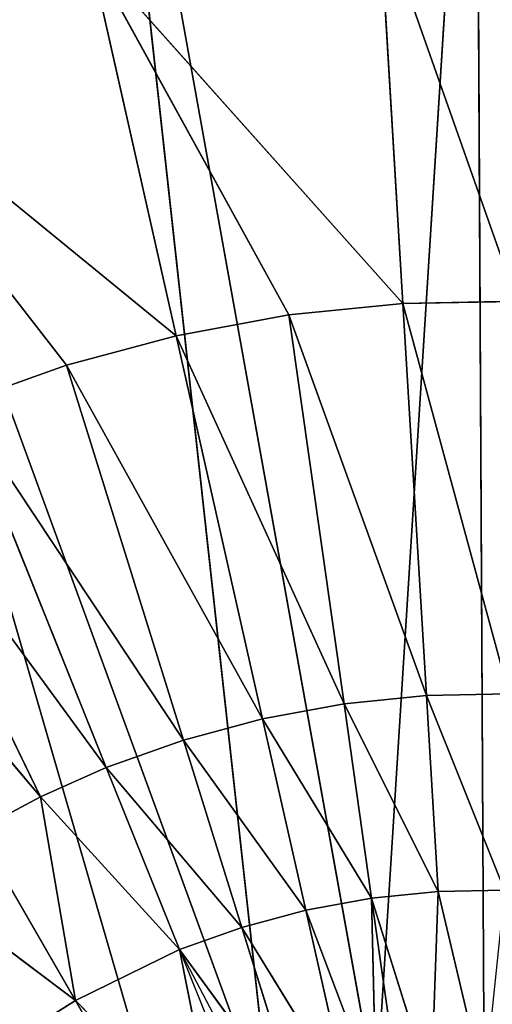
# Model space of a CAD drawing. Units: millimetres. Extents: x 80 to 279, y 73 to 201.
# Drawn here: x 240 to 241, y 162 to 163 of the extents above; entities that cross this region are included whole.
import ezdxf

# ---------------------------------------------------------------- set-up
doc = ezdxf.new("R2010")
doc.units = ezdxf.units.MM
doc.header["$LTSCALE"] = 25.4
doc.layers.get('0').update_dxf_attribs({"true_color": 0xffffff})

# ---------------------------------------------------------------- blocks, each defined once
blk = doc.blocks.new('89492.STL')
at = {"color": 9, "true_color": 0xc8c6c5}
for p, q in [((82.7008, 144.0652, 0), (80.7716, 144.5929, 0)), ((82.7008, 144.0652, 0), (80.7716, 144.5929, 0)), ((80.9961, 144.4721, 143.2095), (80.7716, 144.5929, 143.128)), ((80.9961, 144.4721, 143.2095), (80.7716, 144.5929, 143.128)), ((80.9961, 144.4721, 143.2095), (81.0196, 144.5535, 143.089)), ((80.9961, 144.4721, 143.2095), (81.0196, 144.5535, 143.089)), ((81.0196, 144.5535, 143.089), (81.2333, 144.3931, 143.2095)), ((81.0196, 144.5535, 143.089), (81.2333, 144.3931, 143.2095)), ((80.966, 144.3925, 143.3307), (80.7511, 144.5286, 143.2542)), ((80.7511, 144.5286, 143.2542), (80.9961, 144.4721, 143.2095)), ((80.7511, 144.5286, 143.2542), (80.9961, 144.4721, 143.2095)), ((80.966, 144.3925, 143.3307), (80.7511, 144.5286, 143.2542)), ((81.2333, 144.3931, 143.2095), (81.2624, 144.4938, 143.089)), ((81.2333, 144.3931, 143.2095), (81.2624, 144.4938, 143.089)), ((81.7077, 144.235, 143.2095), (81.2624, 144.4938, 143.089)), ((81.7077, 144.235, 143.2095), (81.2624, 144.4938, 143.089)), ((80.736, 144.4904, 143.3307), (80.966, 144.3925, 143.3307)), ((80.736, 144.4904, 143.3307), (80.966, 144.3925, 143.3307)), ((80.966, 144.3925, 143.3307), (80.9961, 144.4721, 143.2095)), ((80.966, 144.3925, 143.3307), (80.9961, 144.4721, 143.2095)), ((81.196, 144.2945, 143.3307), (80.9961, 144.4721, 143.2095)), ((80.9961, 144.4721, 143.2095), (81.2333, 144.3931, 143.2095)), ((80.9961, 144.4721, 143.2095), (81.2333, 144.3931, 143.2095)), ((81.196, 144.2945, 143.3307), (80.9961, 144.4721, 143.2095)), ((82.7008, 144.0652, 0), (80.7239, 144.4634, 0)), ((82.7008, 144.0652, 0), (80.7239, 144.4634, 0)), ((82.5335, 143.6118, 0), (80.7239, 144.4634, 0)), ((82.5335, 143.6118, 0), (80.7239, 144.4634, 0)), ((80.9294, 144.3155, 143.4519), (80.7239, 144.4634, 143.3861)), ((80.7239, 144.4634, 143.3861), (80.966, 144.3925, 143.3307)), ((80.7239, 144.4634, 143.3861), (80.966, 144.3925, 143.3307)), ((80.9294, 144.3155, 143.4519), (80.7239, 144.4634, 143.3861)), ((80.7081, 144.4318, 143.4519), (80.9294, 144.3155, 143.4519)), ((80.7081, 144.4318, 143.4519), (80.9294, 144.3155, 143.4519)), ((80.7081, 144.4318, 143.4519), (80.8872, 144.2425, 143.5719)), ((80.7081, 144.4318, 143.4519), (80.8872, 144.2425, 143.5719)), ((81.196, 144.2945, 143.3307), (81.2333, 144.3931, 143.2095)), ((81.196, 144.2945, 143.3307), (81.2333, 144.3931, 143.2095)), ((81.2333, 144.3931, 143.2095), (81.7077, 144.235, 143.2095)), ((81.2333, 144.3931, 143.2095), (81.7077, 144.235, 143.2095)), ((81.2333, 144.3931, 143.2095), (81.656, 144.0985, 143.3307)), ((81.2333, 144.3931, 143.2095), (81.656, 144.0985, 143.3307)), ((80.9294, 144.3155, 143.4519), (80.966, 144.3925, 143.3307)), ((80.9294, 144.3155, 143.4519), (80.966, 144.3925, 143.3307)), ((80.966, 144.3925, 143.3307), (81.196, 144.2945, 143.3307)), ((80.966, 144.3925, 143.3307), (81.196, 144.2945, 143.3307)), ((80.966, 144.3925, 143.3307), (81.1507, 144.1992, 143.4519)), ((80.966, 144.3925, 143.3307), (81.1507, 144.1992, 143.4519)), ((80.676, 144.3762, 143.5719), (80.8872, 144.2425, 143.5719)), ((80.676, 144.3762, 143.5719), (80.8872, 144.2425, 143.5719)), ((80.676, 144.3762, 143.5719), (80.8393, 144.1731, 143.6919)), ((80.676, 144.3762, 143.5719), (80.8393, 144.1731, 143.6919)), ((81.7077, 144.235, 143.2095), (81.7479, 144.3745, 143.089)), ((81.7077, 144.235, 143.2095), (81.7479, 144.3745, 143.089)), ((81.7479, 144.3745, 143.089), (82.182, 144.077, 143.2095)), ((81.7479, 144.3745, 143.089), (82.182, 144.077, 143.2095)), ((82.5335, 143.6118, 0), (80.6545, 144.344, 0)), ((82.5335, 143.6118, 0), (80.6545, 144.344, 0)), ((82.2908, 143.194, 0), (80.6545, 144.344, 0)), ((82.2908, 143.194, 0), (80.6545, 144.344, 0)), ((80.6545, 144.344, 143.6441), (80.8393, 144.1731, 143.6919)), ((80.8393, 144.1731, 143.6919), (80.6395, 144.3233, 143.6919)), ((80.9294, 144.3155, 143.4519), (80.8872, 144.2425, 143.5719)), ((80.9294, 144.3155, 143.4519), (80.8872, 144.2425, 143.5719)), ((81.0984, 144.1089, 143.5719), (80.9294, 144.3155, 143.4519)), ((80.9294, 144.3155, 143.4519), (81.1507, 144.1992, 143.4519)), ((80.9294, 144.3155, 143.4519), (81.1507, 144.1992, 143.4519)), ((81.0984, 144.1089, 143.5719), (80.9294, 144.3155, 143.4519)), ((81.1507, 144.1992, 143.4519), (81.196, 144.2945, 143.3307)), ((81.1507, 144.1992, 143.4519), (81.196, 144.2945, 143.3307)), ((81.5933, 143.9666, 143.4519), (81.196, 144.2945, 143.3307)), ((81.196, 144.2945, 143.3307), (81.656, 144.0985, 143.3307)), ((81.196, 144.2945, 143.3307), (81.656, 144.0985, 143.3307)), ((81.5933, 143.9666, 143.4519), (81.196, 144.2945, 143.3307)), ((80.6099, 144.2863, 143.7803), (80.8393, 144.1731, 143.6919)), ((80.6099, 144.2863, 143.7803), (80.8393, 144.1731, 143.6919)), ((80.6099, 144.2863, 143.7803), (80.7425, 144.0616, 143.9022)), ((80.6099, 144.2863, 143.7803), (80.7425, 144.0616, 143.9022)), ((80.8872, 144.2425, 143.5719), (80.8393, 144.1731, 143.6919)), ((80.8872, 144.2425, 143.5719), (80.8393, 144.1731, 143.6919)), ((81.0391, 144.0229, 143.6919), (80.8872, 144.2425, 143.5719)), ((80.8872, 144.2425, 143.5719), (81.0984, 144.1089, 143.5719)), ((80.8872, 144.2425, 143.5719), (81.0984, 144.1089, 143.5719)), ((81.0391, 144.0229, 143.6919), (80.8872, 144.2425, 143.5719)), ((82.2908, 143.194, 0), (80.5657, 144.2383, 0)), ((82.2908, 143.194, 0), (80.5657, 144.2383, 0)), ((81.9799, 142.8241, 0), (80.5657, 144.2383, 0)), ((81.9799, 142.8241, 0), (80.5657, 144.2383, 0)), ((80.7425, 144.0616, 143.9022), (80.5657, 144.2383, 143.9022)), ((80.7425, 144.0616, 143.9022), (80.5657, 144.2383, 143.9022)), ((81.656, 144.0985, 143.3307), (81.7077, 144.235, 143.2095)), ((81.656, 144.0985, 143.3307), (81.7077, 144.235, 143.2095)), ((82.0359, 143.734, 143.4519), (81.7077, 144.235, 143.2095)), ((81.7077, 144.235, 143.2095), (82.182, 144.077, 143.2095)), ((81.7077, 144.235, 143.2095), (82.182, 144.077, 143.2095)), ((82.0359, 143.734, 143.4519), (81.7077, 144.235, 143.2095)), ((81.0984, 144.1089, 143.5719), (81.1507, 144.1992, 143.4519)), ((81.0984, 144.1089, 143.5719), (81.1507, 144.1992, 143.4519)), ((81.1507, 144.1992, 143.4519), (81.5933, 143.9666, 143.4519)), ((81.1507, 144.1992, 143.4519), (81.5933, 143.9666, 143.4519)), ((81.1507, 144.1992, 143.4519), (81.5209, 143.8415, 143.5719)), ((81.1507, 144.1992, 143.4519), (81.5209, 143.8415, 143.5719)), ((80.8393, 144.1731, 143.6919), (80.7425, 144.0616, 143.9022)), ((80.8393, 144.1731, 143.6919), (80.7425, 144.0616, 143.9022)), ((80.8393, 144.1731, 143.6919), (81.0391, 144.0229, 143.6919)), ((80.8393, 144.1731, 143.6919), (81.0391, 144.0229, 143.6919)), ((80.8393, 144.1731, 143.6919), (80.9816, 143.9517, 143.797)), ((80.8393, 144.1731, 143.6919), (80.9816, 143.9517, 143.797)), ((81.0391, 144.0229, 143.6919), (81.0984, 144.1089, 143.5719)), ((81.0391, 144.0229, 143.6919), (81.0984, 144.1089, 143.5719)), ((81.4388, 143.7225, 143.6919), (81.0984, 144.1089, 143.5719)), ((81.0984, 144.1089, 143.5719), (81.5209, 143.8415, 143.5719)), ((81.0984, 144.1089, 143.5719), (81.5209, 143.8415, 143.5719)), ((81.4388, 143.7225, 143.6919), (81.0984, 144.1089, 143.5719)), ((81.5933, 143.9666, 143.4519), (81.656, 144.0985, 143.3307)), ((81.5933, 143.9666, 143.4519), (81.656, 144.0985, 143.3307)), ((81.656, 144.0985, 143.3307), (82.0359, 143.734, 143.4519)), ((81.656, 144.0985, 143.3307), (82.0359, 143.734, 143.4519)), ((80.6803, 144.0042, 144.0225), (80.7425, 144.0616, 143.9022)), ((80.6803, 144.0042, 144.0225), (80.7425, 144.0616, 143.9022)), ((80.8423, 143.8138, 144.0225), (80.7425, 144.0616, 143.9022)), ((80.8423, 143.8138, 144.0225), (80.7425, 144.0616, 143.9022)), ((80.9192, 143.8848, 143.9022), (80.7425, 144.0616, 143.9022)), ((80.9192, 143.8848, 143.9022), (80.7425, 144.0616, 143.9022)), ((80.9816, 143.9517, 143.797), (80.7425, 144.0616, 143.9022)), ((80.9816, 143.9517, 143.797), (80.7425, 144.0616, 143.9022)), ((81.0391, 144.0229, 143.6919), (80.9816, 143.9517, 143.797)), ((81.0391, 144.0229, 143.6919), (80.9816, 143.9517, 143.797)), ((81.0391, 144.0229, 143.6919), (81.4388, 143.7225, 143.6919)), ((81.0391, 144.0229, 143.6919), (81.4388, 143.7225, 143.6919)), ((81.0391, 144.0229, 143.6919), (81.3592, 143.6239, 143.797)), ((81.0391, 144.0229, 143.6919), (81.3592, 143.6239, 143.797)), ((81.5209, 143.8415, 143.5719), (81.5933, 143.9666, 143.4519)), ((81.5209, 143.8415, 143.5719), (81.5933, 143.9666, 143.4519)), ((81.8384, 143.4221, 143.6919), (81.5933, 143.9666, 143.4519)), ((81.5933, 143.9666, 143.4519), (82.0359, 143.734, 143.4519)), ((81.5933, 143.9666, 143.4519), (82.0359, 143.734, 143.4519)), ((81.8384, 143.4221, 143.6919), (81.5933, 143.9666, 143.4519)), ((80.9192, 143.8848, 143.9022), (80.9816, 143.9517, 143.797)), ((80.9192, 143.8848, 143.9022), (80.9816, 143.9517, 143.797)), ((81.2728, 143.5312, 143.9022), (80.9816, 143.9517, 143.797)), ((81.2728, 143.5312, 143.9022), (80.9816, 143.9517, 143.797)), ((81.3592, 143.6239, 143.797), (80.9816, 143.9517, 143.797)), ((81.3592, 143.6239, 143.797), (80.9816, 143.9517, 143.797)), ((81.4388, 143.7225, 143.6919), (81.5209, 143.8415, 143.5719)), ((81.4388, 143.7225, 143.6919), (81.5209, 143.8415, 143.5719)), ((81.5209, 143.8415, 143.5719), (81.8384, 143.4221, 143.6919)), ((81.5209, 143.8415, 143.5719), (81.8384, 143.4221, 143.6919))]:
    blk.add_line(p, q, dxfattribs=at)
mesh = blk.add_polyface(dxfattribs=at)
corners = [(82.7876, 144.5405, 0), (80.7716, 144.5929, 0), (80.7964, 144.7287, 0)]
mesh.append_faces([[corners[k] for k in face] for face in [(0, 1, 2)]], dxfattribs={"color": 9})
mesh = blk.add_polyface(dxfattribs=at)
corners = [(82.7008, 144.0652, 0), (80.7239, 144.4634, 0), (80.7716, 144.5929, 0)]
mesh.append_faces([[corners[k] for k in face] for face in [(0, 1, 2)]], dxfattribs={"color": 9})
mesh = blk.add_polyface(dxfattribs=at)
corners = [(80.7511, 144.5286, 143.2542), (80.9961, 144.4721, 143.2095), (80.7716, 144.5929, 143.128)]
mesh.append_faces([[corners[k] for k in face] for face in [(0, 1, 2)]], dxfattribs={"color": 9})
mesh = blk.add_polyface(dxfattribs=at)
corners = [(82.7876, 144.5405, 0), (82.7008, 144.0652, 0), (80.7716, 144.5929, 0)]
mesh.append_faces([[corners[k] for k in face] for face in [(0, 1, 2)]], dxfattribs={"color": 9})
mesh = blk.add_polyface(dxfattribs=at)
corners = [(80.9961, 144.4721, 143.2095), (81.0196, 144.5535, 143.089), (80.7716, 144.5929, 143.128)]
mesh.append_faces([[corners[k] for k in face] for face in [(0, 1, 2)]], dxfattribs={"color": 9})
mesh = blk.add_polyface(dxfattribs=at)
corners = [(81.2333, 144.3931, 143.2095), (81.0196, 144.5535, 143.089), (80.9961, 144.4721, 143.2095)]
mesh.append_faces([[corners[k] for k in face] for face in [(0, 1, 2)]], dxfattribs={"color": 9})
mesh = blk.add_polyface(dxfattribs=at)
corners = [(81.2333, 144.3931, 143.2095), (81.2624, 144.4938, 143.089), (81.0196, 144.5535, 143.089)]
mesh.append_faces([[corners[k] for k in face] for face in [(0, 1, 2)]], dxfattribs={"color": 9})
mesh = blk.add_polyface(dxfattribs=at)
corners = [(80.966, 144.3925, 143.3307), (80.7511, 144.5286, 143.2542), (80.736, 144.4904, 143.3307)]
mesh.append_faces([[corners[k] for k in face] for face in [(0, 1, 2)]], dxfattribs={"color": 9})
mesh = blk.add_polyface(dxfattribs=at)
corners = [(80.966, 144.3925, 143.3307), (80.9961, 144.4721, 143.2095), (80.7511, 144.5286, 143.2542)]
mesh.append_faces([[corners[k] for k in face] for face in [(0, 1, 2)]], dxfattribs={"color": 9})
mesh = blk.add_polyface(dxfattribs=at)
corners = [(81.7077, 144.235, 143.2095), (81.2624, 144.4938, 143.089), (81.2333, 144.3931, 143.2095)]
mesh.append_faces([[corners[k] for k in face] for face in [(0, 1, 2)]], dxfattribs={"color": 9})
mesh = blk.add_polyface(dxfattribs=at)
corners = [(81.7479, 144.3745, 143.089), (81.2624, 144.4938, 143.089), (81.7077, 144.235, 143.2095)]
mesh.append_faces([[corners[k] for k in face] for face in [(0, 1, 2)]], dxfattribs={"color": 9})
mesh = blk.add_polyface(dxfattribs=at)
corners = [(80.7239, 144.4634, 143.3861), (80.966, 144.3925, 143.3307), (80.736, 144.4904, 143.3307)]
mesh.append_faces([[corners[k] for k in face] for face in [(0, 1, 2)]], dxfattribs={"color": 9})
mesh = blk.add_polyface(dxfattribs=at)
corners = [(81.196, 144.2945, 143.3307), (80.9961, 144.4721, 143.2095), (80.966, 144.3925, 143.3307)]
mesh.append_faces([[corners[k] for k in face] for face in [(0, 1, 2)]], dxfattribs={"color": 9})
mesh = blk.add_polyface(dxfattribs=at)
corners = [(81.196, 144.2945, 143.3307), (81.2333, 144.3931, 143.2095), (80.9961, 144.4721, 143.2095)]
mesh.append_faces([[corners[k] for k in face] for face in [(0, 1, 2)]], dxfattribs={"color": 9})
mesh = blk.add_polyface(dxfattribs=at)
corners = [(82.5335, 143.6118, 0), (80.6545, 144.344, 0), (80.7239, 144.4634, 0)]
mesh.append_faces([[corners[k] for k in face] for face in [(0, 1, 2)]], dxfattribs={"color": 9})
mesh = blk.add_polyface(dxfattribs=at)
corners = [(80.9294, 144.3155, 143.4519), (80.7239, 144.4634, 143.3861), (80.7081, 144.4318, 143.4519)]
mesh.append_faces([[corners[k] for k in face] for face in [(0, 1, 2)]], dxfattribs={"color": 9})
mesh = blk.add_polyface(dxfattribs=at)
corners = [(82.7008, 144.0652, 0), (82.5335, 143.6118, 0), (80.7239, 144.4634, 0)]
mesh.append_faces([[corners[k] for k in face] for face in [(0, 1, 2)]], dxfattribs={"color": 9})
mesh = blk.add_polyface(dxfattribs=at)
corners = [(80.9294, 144.3155, 143.4519), (80.966, 144.3925, 143.3307), (80.7239, 144.4634, 143.3861)]
mesh.append_faces([[corners[k] for k in face] for face in [(0, 1, 2)]], dxfattribs={"color": 9})
mesh = blk.add_polyface(dxfattribs=at)
corners = [(80.8872, 144.2425, 143.5719), (80.7081, 144.4318, 143.4519), (80.676, 144.3762, 143.5719)]
mesh.append_faces([[corners[k] for k in face] for face in [(0, 1, 2)]], dxfattribs={"color": 9})
mesh = blk.add_polyface(dxfattribs=at)
corners = [(80.8872, 144.2425, 143.5719), (80.9294, 144.3155, 143.4519), (80.7081, 144.4318, 143.4519)]
mesh.append_faces([[corners[k] for k in face] for face in [(0, 1, 2)]], dxfattribs={"color": 9})
mesh = blk.add_polyface(dxfattribs=at)
corners = [(82.2704, 144.437, 142.9685), (81.7479, 144.3745, 143.089), (82.182, 144.077, 143.2095)]
mesh.append_faces([[corners[k] for k in face] for face in [(0, 1, 2)]], dxfattribs={"color": 9})
mesh = blk.add_polyface(dxfattribs=at)
corners = [(81.656, 144.0985, 143.3307), (81.2333, 144.3931, 143.2095), (81.196, 144.2945, 143.3307)]
mesh.append_faces([[corners[k] for k in face] for face in [(0, 1, 2)]], dxfattribs={"color": 9})
mesh = blk.add_polyface(dxfattribs=at)
corners = [(81.7077, 144.235, 143.2095), (81.2333, 144.3931, 143.2095), (81.656, 144.0985, 143.3307)]
mesh.append_faces([[corners[k] for k in face] for face in [(0, 1, 2)]], dxfattribs={"color": 9})
mesh = blk.add_polyface(dxfattribs=at)
corners = [(81.1507, 144.1992, 143.4519), (80.966, 144.3925, 143.3307), (80.9294, 144.3155, 143.4519)]
mesh.append_faces([[corners[k] for k in face] for face in [(0, 1, 2)]], dxfattribs={"color": 9})
mesh = blk.add_polyface(dxfattribs=at)
corners = [(81.1507, 144.1992, 143.4519), (81.196, 144.2945, 143.3307), (80.966, 144.3925, 143.3307)]
mesh.append_faces([[corners[k] for k in face] for face in [(0, 1, 2)]], dxfattribs={"color": 9})
mesh = blk.add_polyface(dxfattribs=at)
corners = [(80.8393, 144.1731, 143.6919), (80.676, 144.3762, 143.5719), (80.6545, 144.344, 143.6441)]
mesh.append_faces([[corners[k] for k in face] for face in [(0, 1, 2)]], dxfattribs={"color": 9})
mesh = blk.add_polyface(dxfattribs=at)
corners = [(80.8393, 144.1731, 143.6919), (80.8872, 144.2425, 143.5719), (80.676, 144.3762, 143.5719)]
mesh.append_faces([[corners[k] for k in face] for face in [(0, 1, 2)]], dxfattribs={"color": 9})
mesh = blk.add_polyface(dxfattribs=at)
corners = [(82.182, 144.077, 143.2095), (81.7479, 144.3745, 143.089), (81.7077, 144.235, 143.2095)]
mesh.append_faces([[corners[k] for k in face] for face in [(0, 1, 2)]], dxfattribs={"color": 9})
mesh = blk.add_polyface(dxfattribs=at)
corners = [(82.2908, 143.194, 0), (80.5657, 144.2383, 0), (80.6545, 144.344, 0)]
mesh.append_faces([[corners[k] for k in face] for face in [(0, 1, 2)]], dxfattribs={"color": 9})
mesh = blk.add_polyface(dxfattribs=at)
corners = [(82.5335, 143.6118, 0), (82.2908, 143.194, 0), (80.6545, 144.344, 0)]
mesh.append_faces([[corners[k] for k in face] for face in [(0, 1, 2)]], dxfattribs={"color": 9})
mesh = blk.add_polyface(dxfattribs=at)
corners = [(80.6099, 144.2863, 143.7803), (80.8393, 144.1731, 143.6919), (80.6395, 144.3233, 143.6919)]
mesh.append_faces([[corners[k] for k in face] for face in [(0, 1, 2)]], dxfattribs={"color": 9})
mesh = blk.add_polyface(dxfattribs=at)
corners = [(81.0984, 144.1089, 143.5719), (80.9294, 144.3155, 143.4519), (80.8872, 144.2425, 143.5719)]
mesh.append_faces([[corners[k] for k in face] for face in [(0, 1, 2)]], dxfattribs={"color": 9})
mesh = blk.add_polyface(dxfattribs=at)
corners = [(81.0984, 144.1089, 143.5719), (81.1507, 144.1992, 143.4519), (80.9294, 144.3155, 143.4519)]
mesh.append_faces([[corners[k] for k in face] for face in [(0, 1, 2)]], dxfattribs={"color": 9})
mesh = blk.add_polyface(dxfattribs=at)
corners = [(81.5933, 143.9666, 143.4519), (81.196, 144.2945, 143.3307), (81.1507, 144.1992, 143.4519)]
mesh.append_faces([[corners[k] for k in face] for face in [(0, 1, 2)]], dxfattribs={"color": 9})
mesh = blk.add_polyface(dxfattribs=at)
corners = [(81.656, 144.0985, 143.3307), (81.196, 144.2945, 143.3307), (81.5933, 143.9666, 143.4519)]
mesh.append_faces([[corners[k] for k in face] for face in [(0, 1, 2)]], dxfattribs={"color": 9})
mesh = blk.add_polyface(dxfattribs=at)
corners = [(80.7425, 144.0616, 143.9022), (80.6099, 144.2863, 143.7803), (80.5657, 144.2383, 143.9022)]
mesh.append_faces([[corners[k] for k in face] for face in [(0, 1, 2)]], dxfattribs={"color": 9})
mesh = blk.add_polyface(dxfattribs=at)
corners = [(80.7425, 144.0616, 143.9022), (80.8393, 144.1731, 143.6919), (80.6099, 144.2863, 143.7803)]
mesh.append_faces([[corners[k] for k in face] for face in [(0, 1, 2)]], dxfattribs={"color": 9})
mesh = blk.add_polyface(dxfattribs=at)
corners = [(81.0391, 144.0229, 143.6919), (80.8872, 144.2425, 143.5719), (80.8393, 144.1731, 143.6919)]
mesh.append_faces([[corners[k] for k in face] for face in [(0, 1, 2)]], dxfattribs={"color": 9})
mesh = blk.add_polyface(dxfattribs=at)
corners = [(81.0984, 144.1089, 143.5719), (80.8872, 144.2425, 143.5719), (81.0391, 144.0229, 143.6919)]
mesh.append_faces([[corners[k] for k in face] for face in [(0, 1, 2)]], dxfattribs={"color": 9})
mesh = blk.add_polyface(dxfattribs=at)
corners = [(81.9799, 142.8241, 0), (80.46, 144.1495, 0), (80.5657, 144.2383, 0)]
mesh.append_faces([[corners[k] for k in face] for face in [(0, 1, 2)]], dxfattribs={"color": 9})
mesh = blk.add_polyface(dxfattribs=at)
corners = [(82.2908, 143.194, 0), (81.9799, 142.8241, 0), (80.5657, 144.2383, 0)]
mesh.append_faces([[corners[k] for k in face] for face in [(0, 1, 2)]], dxfattribs={"color": 9})
mesh = blk.add_polyface(dxfattribs=at)
corners = [(80.6803, 144.0042, 144.0225), (80.7425, 144.0616, 143.9022), (80.5657, 144.2383, 143.9022)]
mesh.append_faces([[corners[k] for k in face] for face in [(0, 1, 2)]], dxfattribs={"color": 9})
mesh = blk.add_polyface(dxfattribs=at)
corners = [(82.0359, 143.734, 143.4519), (81.7077, 144.235, 143.2095), (81.656, 144.0985, 143.3307)]
mesh.append_faces([[corners[k] for k in face] for face in [(0, 1, 2)]], dxfattribs={"color": 9})
mesh = blk.add_polyface(dxfattribs=at)
corners = [(82.182, 144.077, 143.2095), (81.7077, 144.235, 143.2095), (82.0359, 143.734, 143.4519)]
mesh.append_faces([[corners[k] for k in face] for face in [(0, 1, 2)]], dxfattribs={"color": 9})
mesh = blk.add_polyface(dxfattribs=at)
corners = [(81.5209, 143.8415, 143.5719), (81.1507, 144.1992, 143.4519), (81.0984, 144.1089, 143.5719)]
mesh.append_faces([[corners[k] for k in face] for face in [(0, 1, 2)]], dxfattribs={"color": 9})
mesh = blk.add_polyface(dxfattribs=at)
corners = [(81.5933, 143.9666, 143.4519), (81.1507, 144.1992, 143.4519), (81.5209, 143.8415, 143.5719)]
mesh.append_faces([[corners[k] for k in face] for face in [(0, 1, 2)]], dxfattribs={"color": 9})
mesh = blk.add_polyface(dxfattribs=at)
corners = [(80.7425, 144.0616, 143.9022), (80.9816, 143.9517, 143.797), (80.8393, 144.1731, 143.6919)]
mesh.append_faces([[corners[k] for k in face] for face in [(0, 1, 2)]], dxfattribs={"color": 9})
mesh = blk.add_polyface(dxfattribs=at)
corners = [(81.0391, 144.0229, 143.6919), (80.8393, 144.1731, 143.6919), (80.9816, 143.9517, 143.797)]
mesh.append_faces([[corners[k] for k in face] for face in [(0, 1, 2)]], dxfattribs={"color": 9})
mesh = blk.add_polyface(dxfattribs=at)
corners = [(81.61, 142.5132, 0), (80.3406, 144.0802, 0), (80.46, 144.1495, 0)]
mesh.append_faces([[corners[k] for k in face] for face in [(0, 1, 2)]], dxfattribs={"color": 9})
mesh = blk.add_polyface(dxfattribs=at)
corners = [(81.9799, 142.8241, 0), (81.61, 142.5132, 0), (80.46, 144.1495, 0)]
mesh.append_faces([[corners[k] for k in face] for face in [(0, 1, 2)]], dxfattribs={"color": 9})
mesh = blk.add_polyface(dxfattribs=at)
corners = [(81.4388, 143.7225, 143.6919), (81.0984, 144.1089, 143.5719), (81.0391, 144.0229, 143.6919)]
mesh.append_faces([[corners[k] for k in face] for face in [(0, 1, 2)]], dxfattribs={"color": 9})
mesh = blk.add_polyface(dxfattribs=at)
corners = [(81.5209, 143.8415, 143.5719), (81.0984, 144.1089, 143.5719), (81.4388, 143.7225, 143.6919)]
mesh.append_faces([[corners[k] for k in face] for face in [(0, 1, 2)]], dxfattribs={"color": 9})
mesh = blk.add_polyface(dxfattribs=at)
corners = [(82.0359, 143.734, 143.4519), (81.656, 144.0985, 143.3307), (81.5933, 143.9666, 143.4519)]
mesh.append_faces([[corners[k] for k in face] for face in [(0, 1, 2)]], dxfattribs={"color": 9})
mesh = blk.add_polyface(dxfattribs=at)
corners = [(80.7425, 144.0616, 143.9022), (80.6803, 144.0042, 144.0225), (80.8423, 143.8138, 144.0225)]
mesh.append_faces([[corners[k] for k in face] for face in [(0, 1, 2)]], dxfattribs={"color": 9})
mesh = blk.add_polyface(dxfattribs=at)
corners = [(80.9192, 143.8848, 143.9022), (80.7425, 144.0616, 143.9022), (80.8423, 143.8138, 144.0225)]
mesh.append_faces([[corners[k] for k in face] for face in [(0, 1, 2)]], dxfattribs={"color": 9})
mesh = blk.add_polyface(dxfattribs=at)
corners = [(80.9816, 143.9517, 143.797), (80.7425, 144.0616, 143.9022), (80.9192, 143.8848, 143.9022)]
mesh.append_faces([[corners[k] for k in face] for face in [(0, 1, 2)]], dxfattribs={"color": 9})
mesh = blk.add_polyface(dxfattribs=at)
corners = [(81.3592, 143.6239, 143.797), (81.0391, 144.0229, 143.6919), (80.9816, 143.9517, 143.797)]
mesh.append_faces([[corners[k] for k in face] for face in [(0, 1, 2)]], dxfattribs={"color": 9})
mesh = blk.add_polyface(dxfattribs=at)
corners = [(81.4388, 143.7225, 143.6919), (81.0391, 144.0229, 143.6919), (81.3592, 143.6239, 143.797)]
mesh.append_faces([[corners[k] for k in face] for face in [(0, 1, 2)]], dxfattribs={"color": 9})
mesh = blk.add_polyface(dxfattribs=at)
corners = [(81.8384, 143.4221, 143.6919), (81.5933, 143.9666, 143.4519), (81.5209, 143.8415, 143.5719)]
mesh.append_faces([[corners[k] for k in face] for face in [(0, 1, 2)]], dxfattribs={"color": 9})
mesh = blk.add_polyface(dxfattribs=at)
corners = [(82.0359, 143.734, 143.4519), (81.5933, 143.9666, 143.4519), (81.8384, 143.4221, 143.6919)]
mesh.append_faces([[corners[k] for k in face] for face in [(0, 1, 2)]], dxfattribs={"color": 9})
mesh = blk.add_polyface(dxfattribs=at)
corners = [(81.2728, 143.5312, 143.9022), (80.9816, 143.9517, 143.797), (80.9192, 143.8848, 143.9022)]
mesh.append_faces([[corners[k] for k in face] for face in [(0, 1, 2)]], dxfattribs={"color": 9})
mesh = blk.add_polyface(dxfattribs=at)
corners = [(81.3592, 143.6239, 143.797), (80.9816, 143.9517, 143.797), (81.2728, 143.5312, 143.9022)]
mesh.append_faces([[corners[k] for k in face] for face in [(0, 1, 2)]], dxfattribs={"color": 9})
mesh = blk.add_polyface(dxfattribs=at)
corners = [(81.8384, 143.4221, 143.6919), (81.5209, 143.8415, 143.5719), (81.4388, 143.7225, 143.6919)]
mesh.append_faces([[corners[k] for k in face] for face in [(0, 1, 2)]], dxfattribs={"color": 9})
mesh = blk.add_polyface(dxfattribs=at)
corners = [(82.3676, 143.3095, 143.5702), (82.0359, 143.734, 143.4519), (81.8384, 143.4221, 143.6919)]
mesh.append_faces([[corners[k] for k in face] for face in [(0, 1, 2)]], dxfattribs={"color": 9})

msp = doc.modelspace()

# ---------------------------------------------------------------- block references
at = {"color": 0, "extrusion": (3.59858e-14, 0, -1), "rotation": 104.9999991462262}
msp.add_blockref('89492.STL', (-80.1716, 120.841, -170.0009), dxfattribs=at)

doc.saveas('drawing.dxf')
